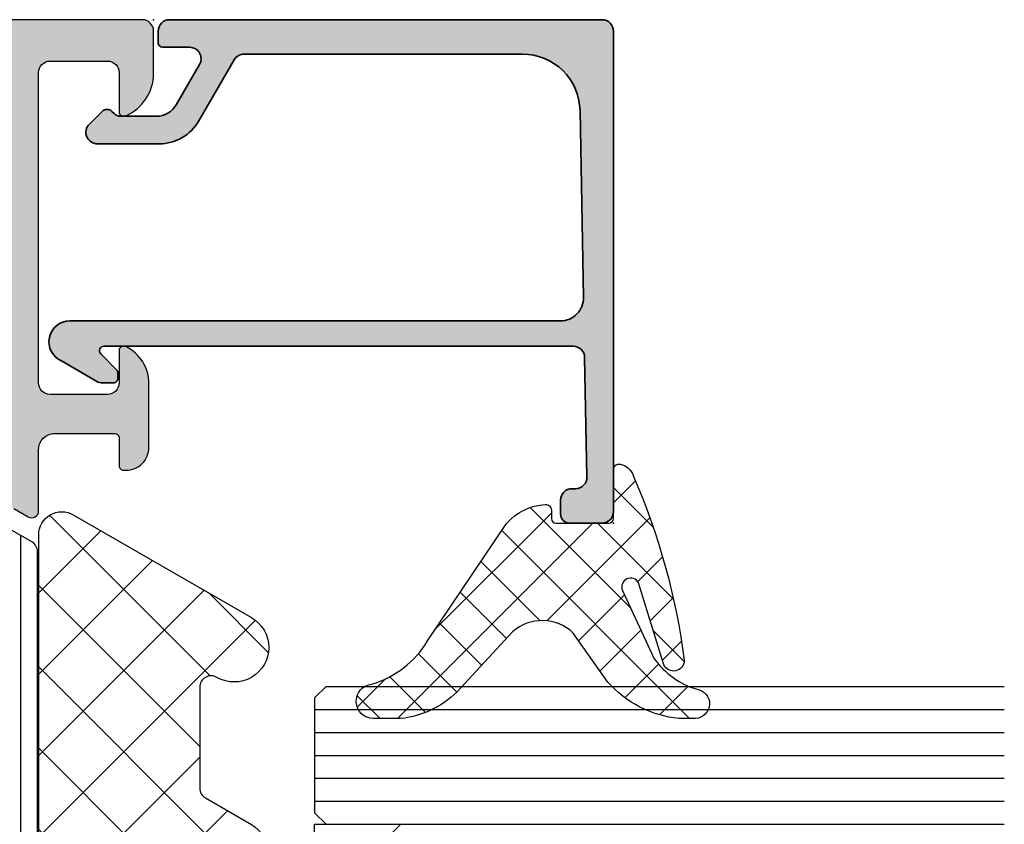
# Model space of a CAD drawing. Extents: x -5184 to -258, y -5117 to 3401.
# Drawn here: x -4469 to -4426, y -4051 to -4016 of the extents above; entities that cross this region are included whole.
import ezdxf

# ---------------------------------------------------------------- set-up
doc = ezdxf.new("R2010")
doc.units = 0
doc.header["$LTSCALE"] = 0.2
doc.header["$MEASUREMENT"] = 0
doc.layers.get('0').update_dxf_attribs({"linetype": 'CONTINUOUS'})
for name, color, linetype in [('Al_Gaskets', 2, 'CONTINUOUS'), ('Al_Solid_Hatch', 50, 'CONTINUOUS'), ('RE_HATCH', 31, 'CONTINUOUS')]:
    doc.layers.add(name, color=color, linetype=linetype)
for name, color, linetype, lineweight in [('Al_Hatch', 7, 'CONTINUOUS', 18), ('Al_Insert_points', 6, 'CONTINUOUS', 25), ('Al_Profiles', 2, 'CONTINUOUS', 35)]:
    doc.layers.add(name, color=color, linetype=linetype, lineweight=lineweight)

# ---------------------------------------------------------------- blocks, each defined once
blk = doc.blocks.new('KAW_3001187', base_point=(0, 24.600029))
at = {"layer": 'Al_Solid_Hatch', "linetype": 'ByBlock'}
h = blk.add_hatch(color=256, dxfattribs=at)
h.dxf.hatch_style = 1
edge = h.paths.add_edge_path(flags=16)
edge.add_line((67, 53.00004200000001), (72.893649, 53.00004200000001))
edge.add_line((72.893649, 53.00004200000001), (78.78729799999999, 53.00004200000001))
edge.add_arc((78.78729814941502, 53.20004185058497), 0.1999998505850147, 269.9999571957151, 360.000042804287)
edge.add_arc((79.18729785058497, 53.20004214941504), 0.1999998505850289, 89.99995719571513, 180.000042804287, ccw=False)
edge.add_line((79.187298, 53.40004200000001), (80.2, 53.40004200000001))
edge.add_arc((80.20000014941505, 53.60004185058497), 0.1999998505850219, 269.999957195711, 360.0000428042849)
edge.add_line((80.4, 53.600042), (80.4, 54.700042))
edge.add_arc((80.59999985058496, 54.70004214941505), 0.1999998505850147, 89.99995719571513, 180.000042804289, ccw=False)
edge.add_arc((80.60000014941502, 55.10004185058497), 0.1999998505850219, 269.9999571957151, 360.0000428042849)
edge.add_line((80.8, 55.100042), (80.8, 58.600042))
edge.add_line((80.8, 58.600042), (80.8, 62.100042))
edge.add_arc((80.60000014941502, 62.10004214941504), 0.1999998505850289, 359.999957195713, 450.000042804285)
edge.add_arc((80.59999985058496, 62.50004185058496), 0.1999998505850147, 179.999957195711, 270.00004280428493, ccw=False)
edge.add_line((80.4, 62.50004200000001), (80.4, 63.600042))
edge.add_arc((80.20000014941505, 63.60004214941504), 0.1999998505850147, 359.999957195713, 450.000042804289)
edge.add_line((80.2, 63.800042), (79.187298, 63.800042))
edge.add_arc((79.18729785058497, 64.00004185058498), 0.1999998505850289, 179.999957195715, 270.00004280428493, ccw=False)
edge.add_arc((78.78729814941502, 64.00004214941504), 0.1999998505850289, 359.999957195715, 450.000042804285)
edge.add_line((78.78729799999999, 64.20004200000001), (72.893649, 64.20004200000001))
edge.add_line((72.893649, 64.20004200000001), (67, 64.20004200000001))
edge.add_arc((66.99999985058497, 64.00004214941504), 0.1999998505850289, 89.99995719571504, 180.000042804285)
edge.add_arc((66.60000014941502, 64.00004185058498), 0.1999998505850289, -90.00004280428499, 4.2804284987596475e-05, ccw=False)
edge.add_line((66.6, 63.800042), (65.7, 63.800042))
edge.add_arc((65.69999985058496, 63.60004214941504), 0.1999998505850219, 89.99995719571098, 180.000042804287)
edge.add_line((65.5, 63.600042), (65.5, 62.873247))
edge.add_arc((65.29999994554807, 62.87324711219476), 0.2000000544519653, 300.00000900627185, 359.99996785857707, ccw=False)
edge.add_arc((65.50000005445195, 62.52683688780522), 0.2000000544519848, 120.0000090062688, 179.999967858573)
edge.add_line((65.3, 62.526837), (65.3, 58.600042))
edge.add_line((65.3, 58.600042), (65.3, 54.673247))
edge.add_arc((65.50000005445193, 54.67324711219478), 0.2000000544519653, 180.0000321414291, 239.9999909937338)
edge.add_arc((65.29999994554805, 54.32683688780524), 0.2000000544519795, 3.2141420888365246e-05, 59.9999909937257, ccw=False)
edge.add_line((65.5, 54.326837), (65.5, 53.600042))
edge.add_arc((65.69999985058496, 53.60004185058497), 0.1999998505850147, 179.999957195715, 270.000042804289)
edge.add_line((65.7, 53.40004200000001), (66.6, 53.40004200000001))
edge.add_arc((66.60000014941502, 53.20004214941504), 0.1999998505850219, -4.2804286977116135e-05, 90.00004280428487, ccw=False)
edge.add_arc((66.99999985058497, 53.20004185058497), 0.1999998505850289, 179.999957195713, 270.0000428042849)
edge = h.paths.add_edge_path()
edge.add_line((79.9, 51.60004199999999), (66.4, 51.60004199999999))
edge.add_arc((66.39999962646242, 51.10004237353758), 0.4999996264625511, 89.99995719571342, 180.0000428042866)
edge.add_line((65.9, 51.10004199999999), (65.9, 48.60004199999999))
edge.add_arc((66.39999962646242, 48.60004162646241), 0.4999996264625511, 179.9999571957134, 270.0000428042866)
edge.add_line((66.4, 48.10004199999999), (67.8, 48.10004199999999))
edge.add_arc((67.80000003434814, 47.90004182264107), 0.2000001773589262, -25.94439854772429, 90.00000984001059, ccw=False)
edge.add_arc((66.36125234269149, 48.6000396311639), 1.799997631164407, 269.9999572607462, 334.055567395149, ccw=False)
edge.add_line((66.361251, 46.800042), (63.6, 46.800042))
edge.add_arc((63.59999925292482, 47.80004125292481), 0.9999992529250951, 179.999957195713, 270.000042804287, ccw=False)
edge.add_line((62.6, 47.800042), (62.6, 47.900042))
edge.add_arc((62.79999985058497, 47.90004214941503), 0.1999998505850219, 89.99995719571513, 180.000042804285, ccw=False)
edge.add_line((62.8, 48.10004199999999), (64, 48.10004199999999))
edge.add_arc((64.00000014941503, 48.30004185058496), 0.1999998505850219, 269.9999571957151, 360.000042804287)
edge.add_line((64.2, 48.300042), (64.2, 50.900042))
edge.add_arc((63.50000052295263, 50.90004252295262), 0.6999994770475658, 359.9999571957139, 450.0000428042873)
edge.add_line((63.5, 51.60004199999999), (60.833251, 51.60004199999999))
edge.add_arc((60.83325143170304, 51.90004189063104), 0.2999998906313601, 149.9999638210567, 269.9999175507634, ccw=False)
edge.add_line((60.57344399999999, 52.050042), (60.936409, 52.678716))
edge.add_line((60.936409, 52.678716), (61.572357, 53.780211))
edge.add_arc((61.757133, 53.70367450000001), 0.2000000150206223, -22.49994039559499, 157.5000596044068, ccw=False)
edge.add_line((61.941909, 53.627138), (63.423463, 53.01345799999999))
edge.add_arc((63.49999978373847, 53.1982341002934), 0.2000002162615613, 247.499995502028, 359.9999712680868)
edge.add_line((63.7, 53.198234), (63.7, 56.800042))
edge.add_arc((63.50000014941504, 56.80004214941504), 0.1999998505850219, 359.999957195713, 450.000042804287)
edge.add_line((63.5, 57.00004200000001), (62.96, 57.00004200000001))
edge.add_line((62.96, 57.00004200000001), (61.597788, 56.21356899999999))
edge.add_arc((61.3999999782181, 56.18390606476346), 0.1999999782181121, -179.9999814466347, 8.529273127173326, ccw=False)
edge.add_line((61.2, 56.18390600000001), (61.2, 56.56125600000001))
edge.add_arc((64.19999093843471, 56.56125927989816), 2.999990938436499, 149.3563433069634, 180.0000626416297, ccw=False)
edge.add_arc((60.75858202584092, 58.6000425), 1.000000601836081, 329.3564045530304, 390.6435954469696)
edge.add_arc((64.19999093843471, 60.63882572010184), 2.999990938436499, 179.9999373583702, 210.6436566930366, ccw=False)
edge.add_line((61.2, 60.638829), (61.2, 61.016179))
edge.add_arc((61.3999999782181, 61.01617893523654), 0.1999999782181055, -8.529273127175315, 179.9999814466327, ccw=False)
edge.add_line((61.597788, 60.986516), (62.96, 60.200042))
edge.add_line((62.96, 60.200042), (63.5, 60.200042))
edge.add_arc((63.50000014941504, 60.40004185058497), 0.1999998505850219, 269.999957195713, 360.000042804287)
edge.add_line((63.7, 60.40004200000001), (63.7, 64.001851))
edge.add_arc((63.49999978373847, 64.0018508997066), 0.200000216261554, 2.873191319573888e-05, 112.5000044979729)
edge.add_line((63.423463, 64.186627), (61.941909, 63.572947))
edge.add_arc((61.757133, 63.49641), 0.2000002063623937, -157.49992726848984, 22.500072731510215, ccw=False)
edge.add_line((61.572357, 63.419873), (60.936409, 64.52136899999999))
edge.add_line((60.936409, 64.52136899999999), (60.57344399999999, 65.150042))
edge.add_arc((60.83325143170304, 65.30004210936896), 0.2999998906313677, 90.00008244923657, 210.0000361789445, ccw=False)
edge.add_line((60.833251, 65.600042), (63.5, 65.600042))
edge.add_arc((63.50000052295263, 66.30004147704737), 0.6999994770475658, 269.9999571957133, 360.0000428042873)
edge.add_line((64.2, 66.300042), (64.2, 68.900042))
edge.add_arc((64.00000014941503, 68.90004214941504), 0.1999998505850289, 359.999957195711, 450.000042804285)
edge.add_line((64, 69.100042), (62.8, 69.100042))
edge.add_arc((62.79999985058497, 69.30004185058496), 0.1999998505850147, 179.999957195711, 270.00004280428493, ccw=False)
edge.add_line((62.6, 69.300042), (62.6, 69.400042))
edge.add_arc((63.59999925292482, 69.40004274707518), 0.9999992529250951, 89.99995719571302, 180.0000428042866, ccw=False)
edge.add_line((63.6, 70.400042), (66.361251, 70.400042))
edge.add_arc((66.3612523426915, 68.60004436883611), 1.799997631164391, 25.944432604851215, 90.00004273925418, ccw=False)
edge.add_arc((67.80000003434814, 69.30004217735895), 0.2000001773589298, -90.00000984001059, 25.94439854772253, ccw=False)
edge.add_line((67.8, 69.100042), (66.4, 69.100042))
edge.add_arc((66.39999962646242, 68.60004237353759), 0.4999996264625511, 89.99995719571342, 180.0000428042866)
edge.add_line((65.9, 68.600042), (65.9, 66.100042))
edge.add_arc((66.39999962646242, 66.10004162646241), 0.4999996264625511, 179.9999571957134, 270.0000428042866)
edge.add_line((66.4, 65.600042), (79.9, 65.600042))
edge.add_arc((79.9000003735376, 66.10004162646241), 0.4999996264625511, 269.9999571957134, 360.0000428042866)
edge.add_line((80.4, 66.100042), (80.4, 68.600042))
edge.add_arc((79.9000003735376, 68.60004237353759), 0.4999996264625511, 359.9999571957134, 450.0000428042866)
edge.add_line((79.9, 69.100042), (78.2, 69.100042))
edge.add_arc((78.20000005312275, 69.30004214203696), 0.2000001420369628, 157.1146117659095, 269.9999847814648, ccw=False)
edge.add_arc((79.8583132599342, 68.60004045360483), 2.000001546395572, 90.00003609442842, 157.1145832278073, ccw=False)
edge.add_line((79.858312, 70.600042), (81.7, 70.600042))
edge.add_arc((81.70000037353759, 70.10004237353759), 0.4999996264625511, -4.28042865792122e-05, 90.00004280428658, ccw=False)
edge.add_line((82.2, 70.100042), (82.2, 47.10004199999999))
edge.add_arc((81.70000037353759, 47.10004162646241), 0.4999996264625511, -90.00004280428658, 4.28042865792122e-05, ccw=False)
edge.add_line((81.7, 46.60004199999999), (79.858312, 46.60004199999999))
edge.add_arc((79.8583140137136, 48.60004404639517), 2.000002046396188, 202.8853951780349, 269.99994231141386, ccw=False)
edge.add_arc((78.19999972146022, 47.90004235796305), 0.1999996420371295, 89.99992020408621, 202.8852932196468, ccw=False)
edge.add_line((78.2, 48.10004199999999), (79.9, 48.10004199999999))
edge.add_arc((79.9000003735376, 48.60004162646241), 0.4999996264625511, 269.9999571957134, 360.0000428042866)
edge.add_line((80.4, 48.60004199999999), (80.4, 51.10004199999999))
edge.add_arc((79.9000003735376, 51.10004237353758), 0.4999996264625511, 359.9999571957134, 450.0000428042866)
at = {"layer": 'RE_HATCH', "linetype": 'ByBlock'}
h = blk.add_hatch(dxfattribs=at)
h.set_pattern_fill('ANSI31', scale=6, angle=135)
h.set_pattern_definition([(180, (0, 0), (-1.110223024625157e-16, -0.75), [])])
edge = h.paths.add_edge_path(flags=16)
edge.add_line((24.872852, 62.750029), (34.672852, 62.750029))
edge.add_arc((34.67285237353759, 63.25002862646242), 0.4999996264625511, 269.9999571957134, 360.0000428042866)
edge.add_line((35.172852, 63.250029), (35.172852, 64.250029))
edge.add_arc((34.67285192301451, 64.2500291869261), 0.5000000769855214, 359.9999785798499, 404.9998975871945)
edge.add_arc((34.67285147981689, 64.2500272159053), 0.5000017840949642, 45.0000213842743, 89.99994039161946)
edge.add_line((34.672852, 64.750029), (24.872852, 64.750029))
edge.add_arc((24.87285162646241, 64.25002937353759), 0.4999996264625511, 89.99995719571301, 180.0000428042866)
edge.add_line((24.372852, 64.250029), (24.372852, 63.250029))
edge.add_arc((24.87285162646241, 63.25002862646242), 0.4999996264625475, 179.9999571957134, 270.000042804287)
edge = h.paths.add_edge_path(flags=16)
edge.add_line((46.372852, 63.250029), (46.372852, 64.250029))
edge.add_arc((45.87285237353759, 64.25002937353759), 0.4999996264625511, 359.9999571957134, 450.0000428042866)
edge.add_line((45.872852, 64.750029), (36.472852, 64.750029))
edge.add_arc((36.47285302018311, 64.2500284230145), 0.5000005769865401, 90.00011690423771, 135.000035911583)
edge.add_arc((36.47285257698549, 64.2500279798169), 0.5000005769865217, 134.9999640884193, 179.9998830957639)
edge.add_line((35.972852, 64.250029), (35.972852, 63.250029))
edge.add_arc((36.47285162646241, 63.25002862646242), 0.4999996264625511, 179.9999571957134, 270.0000428042866)
edge.add_line((36.472852, 62.750029), (45.872852, 62.750029))
edge.add_arc((45.8728514798169, 63.25003078409469), 0.500001784094956, 270.0000596083797, 314.9999786157239)
edge.add_arc((45.87285192301449, 63.25002881307391), 0.500000076985541, 315.0001024128048, 360.0000214201492)
edge = h.paths.add_edge_path(flags=16)
edge.add_arc((47.67285085113937, 63.25002675466301), 0.4999977546643274, 224.999992182633, 270.0001316503214)
edge.add_line((47.672852, 62.750029), (57.472852, 62.750029))
edge.add_arc((57.47285237353759, 63.25002862646242), 0.4999996264625511, 269.9999571957134, 360.0000428042866)
edge.add_line((57.972852, 63.250029), (57.972852, 64.250029))
edge.add_arc((57.47285237353759, 64.25002937353759), 0.4999996264625511, 359.9999571957134, 450.0000428042866)
edge.add_line((57.472852, 64.750029), (47.672852, 64.750029))
edge.add_arc((47.67285155824201, 64.25002953823436), 0.4999994617658349, 89.9999493782087, 135.0000888458975)
edge.add_arc((47.672849754663, 64.25003014886063), 0.4999977546643124, 134.9999921826335, 180.0001316503223)
edge.add_line((47.172852, 64.250029), (47.172852, 63.250029))
edge.add_arc((47.67285146176565, 63.25002855824201), 0.499999461765842, 179.9999493782079, 225.0000888458958)
edge = h.paths.add_edge_path()
edge.add_line((58.922017, 61.950029), (23.477983, 61.950029))
edge.add_arc((23.47798271333583, 61.45002948410837), 0.4999995158917128, 89.99996715067469, 128.279340990817)
edge.add_arc((21.00000299372081, 64.5900193143801), 3.499990437224926, 271.1026547895094, 308.27937931410025, ccw=False)
edge.add_arc((21.07312935911095, 60.79073237500322), 0.3000001828997523, 91.10269776810503, 120.0000590276946)
edge.add_line((20.923129, 61.05054000000001), (19.45, 60.200029))
edge.add_line((19.45, 60.200029), (18.9, 60.200029))
edge.add_arc((18.89999985058496, 60.40002885058497), 0.1999998505850219, 179.999957195713, 270.000042804287, ccw=False)
edge.add_line((18.7, 60.400029), (18.7, 63.800029))
edge.add_arc((18.89999985058496, 63.80002914941504), 0.1999998505850147, 89.999957195712, 180.000042804287, ccw=False)
edge.add_line((18.9, 64.000029), (19.768751, 64.000029))
edge.add_line((19.768751, 64.000029), (21, 63.49002900000001))
edge.add_arc((20.99999872364648, 64.9900306993559), 1.500001699356434, 270.0000487530581, 330.0767659637326)
edge.add_line((22.300042, 64.241771), (22.911028, 65.30002900000001))
edge.add_arc((23.34404103048691, 65.0500284308571), 0.5000005691429151, 90.00000349353837, 149.9999623458439, ccw=False)
edge.add_line((23.344041, 65.55002900000001), (25.702823, 65.55002900000001))
edge.add_arc((25.70282337353759, 66.05002862646242), 0.4999996264625511, 269.999957195713, 360.0000428042866)
edge.add_line((26.202823, 66.05002900000001), (26.202823, 68.750029))
edge.add_arc((25.90282322412255, 68.75002922412256), 0.2999997758775328, 359.9999571957123, 450.0000428042864)
edge.add_line((25.902823, 69.05002900000001), (25.302823, 69.05002900000001))
edge.add_arc((25.302823, 69.55002900000001), 0.5, 90, 270, ccw=False)
edge.add_line((25.302823, 70.05002900000001), (26.902823, 70.05002900000001))
edge.add_arc((26.90282337353759, 69.5500293735376), 0.4999996264625511, -4.28042865792122e-05, 90.00004280428698, ccw=False)
edge.add_line((27.402823, 69.55002900000001), (27.402823, 66.05002900000001))
edge.add_arc((27.90282262646241, 66.05002862646242), 0.4999996264625475, 179.9999571957134, 270.000042804287)
edge.add_line((27.902823, 65.55002900000001), (59.05595899999999, 65.55002900000001))
edge.add_arc((59.05595896951309, 65.0500284308571), 0.5000005691429132, 30.000037654156074, 89.99999650646151, ccw=False)
edge.add_line((59.488972, 65.30002900000001), (60.09995799999999, 64.241771))
edge.add_arc((61.40000127635352, 64.9900306993559), 1.500001699356435, 209.9232340362674, 269.9999512469419)
edge.add_line((61.4, 63.49002900000001), (62.631249, 64.000029))
edge.add_line((62.631249, 64.000029), (63.5, 64.000029))
edge.add_arc((63.50000014941504, 63.80002914941504), 0.1999998505850147, -4.2804286977116135e-05, 90.00004280428698, ccw=False)
edge.add_line((63.7, 63.800029), (63.7, 60.400029))
edge.add_arc((63.50000014941504, 60.40002885058497), 0.1999998505850219, -90.00004280428698, 4.2804286977116135e-05, ccw=False)
edge.add_line((63.5, 60.200029), (62.95, 60.200029))
edge.add_line((62.95, 60.200029), (61.476871, 61.05054000000001))
edge.add_arc((61.32687064088905, 60.79073237500322), 0.3000001828997531, 59.99994097230539, 88.89730223189497)
edge.add_arc((61.39999700627919, 64.59001931438009), 3.499990437224912, 231.7206206858997, 268.8973452104905, ccw=False)
edge.add_arc((58.92201728666416, 61.45002948410837), 0.4999995158917148, 51.72065900918268, 90.00003284932492)
edge = h.paths.add_edge_path(flags=16)
edge.add_arc((34.67285147981689, 53.9500272159053), 0.5000017840949692, 45.00002138427487, 89.99994039161946)
edge.add_line((34.672852, 54.450029), (24.872852, 54.450029))
edge.add_arc((24.87285162646241, 53.95002937353759), 0.4999996264625511, 89.99995719571301, 180.0000428042866)
edge.add_line((24.372852, 53.950029), (24.372852, 52.950029))
edge.add_arc((24.87285162646241, 52.95002862646241), 0.4999996264625475, 179.9999571957134, 270.000042804287)
edge.add_line((24.872852, 52.450029), (34.672852, 52.450029))
edge.add_arc((34.67285237353759, 52.95002862646241), 0.4999996264625511, 269.9999571957134, 360.0000428042866)
edge.add_line((35.172852, 52.950029), (35.172852, 53.950029))
edge.add_arc((34.67285192301451, 53.95002918692609), 0.5000000769855214, 359.9999785798507, 404.9998975871952)
edge = h.paths.add_edge_path(flags=16)
edge.add_line((45.872852, 54.450029), (36.472852, 54.450029))
edge.add_arc((36.47285302018311, 53.95002842301449), 0.5000005769865472, 90.00011690423771, 135.0000359115824)
edge.add_arc((36.47285257698549, 53.9500279798169), 0.5000005769865267, 134.9999640884187, 179.9998830957631)
edge.add_line((35.972852, 53.950029), (35.972852, 52.950029))
edge.add_arc((36.47285162646241, 52.95002862646241), 0.4999996264625511, 179.9999571957134, 270.0000428042866)
edge.add_line((36.472852, 52.450029), (45.872852, 52.450029))
edge.add_arc((45.87285147981689, 52.95003078409469), 0.500001784094956, 270.0000596083805, 314.9999786157251)
edge.add_arc((45.8728519230145, 52.95002881307391), 0.5000000769855311, 315.0001024128048, 360.0000214201492)
edge.add_line((46.372852, 52.950029), (46.372852, 53.950029))
edge.add_arc((45.87285237353759, 53.95002937353759), 0.4999996264625511, 359.9999571957134, 450.0000428042866)
edge = h.paths.add_edge_path(flags=16)
edge.add_line((47.172852, 53.950029), (47.172852, 52.950029))
edge.add_arc((47.67285162646241, 52.95002862646241), 0.4999996264625511, 179.9999571957134, 270.0000428042866)
edge.add_line((47.672852, 52.450029), (57.472852, 52.450029))
edge.add_arc((57.47285237353759, 52.95002862646241), 0.4999996264625511, 269.9999571957134, 360.0000428042866)
edge.add_line((57.972852, 52.950029), (57.972852, 53.950029))
edge.add_arc((57.47285237353759, 53.95002937353759), 0.4999996264625511, 359.9999571957134, 450.0000428042866)
edge.add_line((57.472852, 54.450029), (47.672852, 54.450029))
edge.add_arc((47.67285162646241, 53.95002937353759), 0.4999996264625511, 89.99995719571342, 180.0000428042866)
edge = h.paths.add_edge_path()
edge.add_line((23.477983, 55.250029), (58.922017, 55.250029))
edge.add_arc((58.92201728666416, 55.75002851589164), 0.4999995158917199, 269.9999671506759, 308.279340990818)
edge.add_arc((61.39999700627918, 52.61003868561993), 3.499990437224904, 91.1026547895093, 128.2793793141002, ccw=False)
edge.add_arc((61.32687064088903, 56.4093256249968), 0.3000001828997597, 271.1026977681077, 300.0000590276969)
edge.add_line((61.476871, 56.14951800000001), (62.95, 57.000029))
edge.add_line((62.95, 57.000029), (63.5, 57.000029))
edge.add_arc((63.50000014941504, 56.80002914941504), 0.1999998505850219, -4.2804286977116135e-05, 90.00004280428698, ccw=False)
edge.add_line((63.7, 56.800029), (63.7, 53.400029))
edge.add_arc((63.50000014941504, 53.40002885058497), 0.1999998505850219, -90.00004280428698, 4.2804286977116135e-05, ccw=False)
edge.add_line((63.5, 53.200029), (62.631249, 53.200029))
edge.add_line((62.631249, 53.200029), (61.4, 53.71002900000001))
edge.add_arc((61.40000127635354, 52.21002730064411), 1.500001699356442, 90.00004875305864, 150.0767659637331)
edge.add_line((60.09995799999999, 52.958287), (59.488972, 51.900029))
edge.add_arc((59.05595896951309, 52.15002956914292), 0.5000005691429187, 270.0000034935385, 329.99996234584324, ccw=False)
edge.add_line((59.05595899999999, 51.650029), (23.344041, 51.650029))
edge.add_arc((23.34404103048691, 52.15002956914292), 0.5000005691429203, 210.0000376541568, 269.99999650646157, ccw=False)
edge.add_line((22.911028, 51.900029), (22.300042, 52.958287))
edge.add_arc((20.99999872364647, 52.21002730064411), 1.500001699356434, 29.92323403626675, 89.99995124694149)
edge.add_line((21, 53.71002900000001), (19.768751, 53.200029))
edge.add_line((19.768751, 53.200029), (18.9, 53.200029))
edge.add_arc((18.89999985058496, 53.40002885058497), 0.1999998505850219, 179.999957195713, 270.000042804287, ccw=False)
edge.add_line((18.7, 53.400029), (18.7, 56.800029))
edge.add_arc((18.89999985058496, 56.80002914941504), 0.1999998505850183, 89.99995719571302, 180.000042804287, ccw=False)
edge.add_line((18.9, 57.000029), (19.45, 57.000029))
edge.add_line((19.45, 57.000029), (20.923129, 56.14951800000001))
edge.add_arc((21.07312935911096, 56.4093256249968), 0.3000001828997602, 239.9999409723031, 268.8973022318923)
edge.add_arc((21.00000299372082, 52.61003868561991), 3.499990437224918, 51.72062068589992, 88.8973452104907, ccw=False)
edge.add_arc((23.47798271333584, 55.75002851589164), 0.4999995158917193, 231.720659009182, 270.0000328493241)
at = {"color": 40, "linetype": 'Continuous'}
blk.add_lwpolyline([(60.936409, 64.52136899999999), (60.57344399999999, 65.150042, -0.57735), (60.833251, 65.600042), (63.5, 65.600042, 0.414214), (64.2, 66.300042), (64.2, 68.900042, 0.414214), (64, 69.100042), (62.8, 69.100042, -0.414214), (62.6, 69.300042), (62.6, 69.400042, -0.414214), (63.6, 70.400042), (66.361251, 70.400042, -0.287008), (67.979844, 69.38754200000001, -0.553992), (67.8, 69.100042), (66.4, 69.100042, 0.414214), (65.9, 68.600042), (65.9, 66.100042, 0.414214), (66.4, 65.600042), (79.9, 65.600042, 0.414214), (80.4, 66.100042), (80.4, 68.600042, 0.414214), (79.9, 69.100042), (78.2, 69.100042, -0.536675), (78.015743, 69.37782, -0.301511), (79.858312, 70.600042), (81.7, 70.600042, -0.414214), (82.2, 70.100042), (82.2, 47.10004199999999, -0.414214)], format="xyb", dxfattribs=at)
at = {"color": 4, "linetype": 'Continuous'}
blk.add_lwpolyline([(22.300042, 64.241771), (22.911028, 65.30002900000001, -0.267949), (23.344041, 65.55002900000001), (25.702823, 65.55002900000001, 0.414214), (26.202823, 66.05002900000001), (26.202823, 68.750029, 0.414214), (25.902823, 69.05002900000001), (25.302823, 69.05002900000001, -1), (25.302823, 70.05002900000001), (26.902823, 70.05002900000001, -0.414214), (27.402823, 69.55002900000001), (27.402823, 66.05002900000001, 0.414214), (27.902823, 65.55002900000001), (59.05595899999999, 65.55002900000001, -0.267949), (59.488972, 65.30002900000001), (60.09995799999999, 64.241771, 0.268308)], format="xyb", dxfattribs=at)
blk = doc.blocks.new('KAW_6003208', base_point=(938.298308, 496.440058))
at = {"color": 1, "linetype": 'Continuous'}
for p, q in [((938.298308, 511.984218), (939.666541, 513.352451)), ((938.298308, 513.035817), (940.398308, 510.935817)), ((938.298308, 508.448684), (940.398308, 510.548684)), ((938.298308, 509.500283), (940.398308, 507.400283)), ((938.298428, 504.91327), (940.398308, 507.01315)), ((944.742741, 504.286516), (946.746425, 506.2902)), ((955.5830000000001, 506.357727), (956.584874, 505.355852)), ((962.653124, 504.51923), (964.513711, 506.379816)), ((973.180924, 506.437472), (975.025186, 504.5932099999999)), ((980.6005130000001, 504.788949), (982.243992, 506.432427)), ((990.8723130000001, 506.423753), (993.465498, 503.830568)), ((938.298308, 505.964749), (942.322999, 501.940058)), ((945.1935589999999, 506.140566), (949.394067, 501.940058)), ((963.021702, 505.9900929999999), (972.571736, 496.440058)), ((980.8744800000001, 505.814984), (990.249406, 496.440058)), ((982.8582240000001, 496.440058), (992.277883, 505.859717)), ((953.002885, 501.940058), (956.524043, 505.461216)), ((965.601562, 496.861066), (974.4060619999999, 505.665565)), ((939.476932, 502.5562400000001), (941.404726, 504.4840349999999)), ((953.5988550000001, 504.806338), (960.101562, 498.30363)), ((975.7871560000001, 496.440058), (983.994119, 504.64702)), ((945.931817, 501.940058), (948.230081, 504.238322)), ((963.609487, 501.940058), (966.1121, 504.442671)), ((971.700352, 504.38251), (979.642804, 496.440058)), ((986.393758, 496.440058), (993.582176, 503.628476)), ((989.8593199999999, 503.901212), (996.8491710000001, 496.9113610000001)), ((942.396283, 501.940058), (943.896284, 503.440059)), ((944.358533, 503.440058), (945.858533, 501.940058)), ((949.467351, 501.940058), (950.967351, 503.440058)), ((951.4296009999999, 503.440058), (952.9296009999999, 501.940058)), ((955.601562, 497.4676679999999), (961.573953, 503.440058)), ((955.601562, 501.0032019999999), (958.038419, 503.440058)), ((958.5006689999999, 503.440058), (960.101562, 501.839164)), ((962.0362029999999, 503.440058), (963.5362029999999, 501.940058)), ((965.601562, 500.3966), (968.645021, 503.440058)), ((968.7160880000001, 496.440058), (975.7646609999999, 503.4886309999999)), ((969.10727, 503.440058), (976.10727, 496.440058)), ((972.2516220000001, 496.440058), (979.2516220000001, 503.440058)), ((976.178338, 503.440058), (983.178338, 496.440058)), ((979.3226900000001, 496.440058), (986.3226900000001, 503.440058)), ((979.713872, 503.440058), (986.713872, 496.440058)), ((986.78494, 503.440058), (993.78494, 496.440058)), ((989.929292, 496.440058), (994.8762710000001, 501.387037)), ((965.601562, 499.874698), (969.0362029999999, 496.440058)), ((955.601562, 499.268096), (958.4296009999999, 496.440058)), ((993.464826, 496.440058), (996.1703660000001, 499.1455980000001)), ((958.109487, 496.440058), (960.101562, 498.432134))]:
    blk.add_line(p, q, dxfattribs=at)
blk.add_lwpolyline([(971.7938439999999, 504.190058, -0.57735), (971.3608320000001, 503.440058), (966.979634, 503.440058, -0.267949), (966.5466210000001, 503.690058), (965.3919210000001, 505.690058, 0.267949), (964.092882, 506.440058, 0.57735), (962.7938439999999, 504.190058, -0.57735), (962.3608320000001, 503.440058), (957.979634, 503.440058, -0.267949), (957.5466210000001, 503.690058), (956.3919210000001, 505.690058, 0.267949), (955.092882, 506.440058, 0.57735), (953.7938439999999, 504.190058, -0.57735), (953.3608320000001, 503.440058), (948.979634, 503.440058, -0.267958), (948.5466130000001, 503.690073), (947.3919210000001, 505.690058, 0.267949), (946.092882, 506.440058, 0.57735), (944.7938439999999, 504.190058, -0.57735), (944.3608320000001, 503.440058), (943.898308, 503.440058, -0.414214), (940.398308, 506.940058), (940.398308, 512.413578, 0.198912), (940.251861, 512.767131), (938.6397289999999, 514.379263, 0.668179), (938.298308, 514.237842), (938.298308, 504.940058, 0.414214), (941.298308, 501.940058), (955.601562, 501.940058), (955.601562, 496.440058), (960.101562, 496.440058), (960.101562, 501.940058), (965.601562, 501.940058), (965.601562, 496.440058), (996.00036, 496.440058, 0.57735), (996.8663849999999, 497.940058), (992.3919210000001, 505.690058, 0.267949), (991.092882, 506.440058, 0.57735), (989.7938439999999, 504.190058, -0.57735), (989.3608320000001, 503.440058), (984.979634, 503.440058, -0.267949), (984.5466210000001, 503.690058), (983.3919210000001, 505.690058, 0.267949), (982.092882, 506.440058, 0.57735), (980.7938439999999, 504.190058, -0.57735), (980.3608320000001, 503.440058), (975.979634, 503.440058, -0.267949), (975.5466210000001, 503.690058), (974.3919210000001, 505.690058, 0.267949), (973.092882, 506.440058, 0.57735), (971.7938439999999, 504.190058)], format="xyb", close=True, dxfattribs=at)
blk = doc.blocks.new('234717_s_9mm')
at = {"layer": 'Al_Hatch'}
h = blk.add_hatch(dxfattribs=at)
h.set_pattern_fill('ANSI37', color=256, scale=0.5, angle=90, style=0)
h.set_pattern_definition([(44.99999999999593, (-247.4932852154355, 59.53977448999794), (1.122532015133564, -1.122532015133724), []), (314.9999999999959, (-247.4932852154355, 59.53977448999794), (-1.122532015133724, -1.122532015133564), [])])
edge = h.paths.add_edge_path()
edge.add_line((-9.258590219103295, -8.499999999999261), (-10.43856926133549, -8.499999999999176))
edge.add_arc((-10.43856926133541, -7.749999999999062), 0.7500000000001098, 95.86814773082392, 269.99999999999386, ccw=False)
edge.add_arc((-11.70865557527291, -2.954757061513845), 4.221376801982887, 286.421747095735, 329.0773795181336)
edge.add_line((-8.087296441644028, -5.12403807825693), (-4.649195348691391, -0.01165516178359383))
edge.add_arc((-2.800402568852608, -1.645961402184639), 2.46758822136065, 93.86808322869211, 138.5237801532253, ccw=False)
edge.add_arc((-2.949999999999989, 0.5665751801370646), 0.2499999999999582, 3.183231456205249e-12, 93.86808322869541, ccw=False)
edge.add_line((-2.700000000000031, 0.5665751801370789), (-2.699999999999973, 0.2000000000002728))
edge.add_arc((-2.499999999999984, 0.2000000000002586), 0.1999999999999886, 179.9999999999959, 269.9999999999959)
edge.add_line((-2.499999999999998, 2.700062395888381e-13), (-0.2000000000000739, 1.4210854715202e-14))
edge.add_arc((-0.2000000000000597, 0.2000000000000881), 0.2000000000000739, 269.9999999999959, 359.999999999996)
edge.add_line((1.4210854715202e-14, 0.2000000000000739), (1.652011860642233e-13, 2.322708061548013))
edge.add_arc((0.2535575303133459, 2.319065958365982), 0.2535836865693613, 78.02959549431478, 179.1770593811877, ccw=False)
edge.add_arc((0.1170717293306556, 1.796707382659477), 0.7932911736498701, 20.007953879112392, 76.21084343942618, ccw=False)
edge.add_arc((-26.33537048042594, -9.75419888840338), 29.65621016954483, 7.319722286359024, 23.493564346764117, ccw=False)
edge.add_arc((2.614534072085817, -5.966753247684963), 0.4647150905524631, 204.6088424684219, 358.88220528498806, ccw=False)
edge.add_line((2.19202819184655, -6.160270421471736), (1.096299463338926, -2.594031335202587))
edge.add_arc((0.75299236137724, -2.780434217785952), 0.3906479244699981, 28.50030094977798, 201.3790721106829)
edge.add_line((0.389225299965906, -2.922839716011538), (1.778624777767998, -5.898685958970034))
edge.add_arc((4.673262422052268, -3.82240561155848), 3.562283982609337, 215.6513090577817, 252.9427311133236)
edge.add_arc((3.543780589386252, -7.858214810248043), 0.6358712476450789, -87.33653799603468, 82.35743215200569, ccw=False)
edge.add_line((3.573329170670799, -8.49339913383119), (2.851356818745099, -8.5))
edge.add_arc((3.319007280328908, -3.783673155685079), 4.7394552278321, 221.3207922438089, 264.3373094674338, ccw=False)
edge.add_line((-0.2404400630564485, -6.913013416233937), (-1.745850968793629, -4.779037158749375))
edge.add_arc((-3.095266709100176, -6.198683135929485), 1.958651970287411, 46.45285086198627, 131.4121497705207)
edge.add_line((-4.390858018350421, -4.729751313105169), (-6.658086025214391, -7.182677153634458))
edge.add_arc((-9.676773991684355, -4.449004117605114), 4.072523211330347, 275.8937595212499, 317.8365412061567, ccw=False)
at = {"layer": 'Al_Gaskets', "linetype": 'Continuous'}
blk.add_lwpolyline([(-9.258590219103295, -8.499999999999261), (-10.43856926133549, -8.499999999999176, -0.9500585678876965), (-10.51524891544063, -7.003930143587169, 0.1882996267317841), (-8.087296441644028, -5.12403807825693), (-4.649195348691391, -0.01165516178359383, -0.1973510867677912), (-2.966864879343515, 0.8160056831728895, -0.4341281275146037), (-2.700000000000031, 0.5665751801370789), (-2.699999999999973, 0.2000000000002728, 0.414213562373095), (-2.499999999999998, 2.700062395888381e-13), (-0.2000000000000739, 1.4210854715202e-14, 0.414213562373095), (1.4210854715202e-14, 0.2000000000000739), (1.652011860642233e-13, 2.322708061548013, -0.4724174124419006), (0.3061524128601842, 2.567135433360377, -0.2502685158872052), (0.8624839189280404, 2.068132425333175, -0.0706890906296902), (3.07916072811398, -5.975818891361584, -0.7973852249362171), (2.19202819184655, -6.160270421471736), (1.096299463338926, -2.594031335202587, 0.9397095101050998), (0.389225299965906, -2.922839716011538), (1.778624777767998, -5.898685958970034, 0.1641659078948351), (3.628346872033884, -7.227992002488065, -0.9138776597551004), (3.573329170670799, -8.49339913383119), (2.851356818745099, -8.5, -0.189930600894746), (-0.2404400630564485, -6.913013416233937), (-1.745850968793629, -4.779037158749375, 0.3886742973071136), (-4.390858018350421, -4.729751313105169), (-6.658086025214391, -7.182677153634458, -0.1850808188473063)], format="xyb", close=True, dxfattribs=at)
at = {"layer": 'Al_Insert_points'}
blk.add_point((0, 0), dxfattribs=at)
blk = doc.blocks.new('170716')
at = {"layer": 'Al_Solid_Hatch'}
h = blk.add_hatch(color=256, dxfattribs=at)
h.dxf.hatch_style = 1
h.paths.add_polyline_path([(-20.40000000000079, 18.34707880040429), (-20.39999999999999, 18.1999970000027, -0.4142135623746779), (-20.89999999999999, 17.699997), (-21.50000000000001, 17.699997, -0.4142135623731011), (-21.90000000000002, 18.099997), (-21.89999999999999, 19.50000000000003, -0.4142135623730895), (-21.39999999999998, 20.00000000000003), (-0.4999999043062218, 19.99999599999998, -0.4142135063169767), (0, 19.49999599999998), (0, 0.6999970000000246, -0.4142135623730784), (-0.4999999999999716, 0.1999970000000246), (-1.000000999999983, 0.1999969999999962, -0.4142135623731107), (-1.200000999999986, 0.3999969999999848), (-1.200000999999986, 1.566024298107294, 0.5773498447491245), (-1.950000448635294, 1.999037318329584), (-3.699999897270615, 0.9886776366592187, 0.2679495336166849), (-4.200001, 0.1226515962145811), (-4.200001000003979, -1.434314787541041, 0.1989137356588514), (-4.082840959372106, -1.717162040643672), (-3.98786715116789, -1.812134848809904, -0.4142179883802822), (-3.987868123086997, -2.23640212310157), (-4.54645009067778, -2.794980871830091, -0.6681750772861669), (-5.40000000000002, -2.441423999999984), (-5.400000000000006, 0.2381170000000452, -0.2679490569413299), (-4.4000008758197, 1.970167301913847), (-1.74999988003843, 3.500146367367648, 0.2679491181986383), (-1.5, 3.933158999999989), (-1.5, 16.04672081496341, 0.4086987397389645), (-3.95283923223792, 18.54627594777884), (-12.08113569289513, 18.69963791873499, 0.4197499746259478), (-13.09999999999997, 17.6998158656088), (-13.09999999999999, -3.640003000000007, -0.8090341151859208), (-14.84065420173087, -4.011639377588182), (-15.73301345784257, -2.466026690651006, -0.1316517285327371), (-15.80000000000003, -2.216027999999909), (-15.79999999999998, -1.750001999998915, -0.4142135623731055), (-15.59999999999884, -1.550001999997818), (-15.36568185892928, -1.550003000001823, -0.1989112582338095), (-15.22426135623734, -1.608581643762705), (-14.54142135623924, -2.291423356238568, 0.6681786379193069), (-14.2, -2.150002000000455), (-14.20000000000002, 18.24897043359701, 0.4086989840803484), (-14.69056826511193, 18.74888146805915), (-19.89056913255594, 18.84698898363484, 0.4197497283678343)])
at = {"layer": 'Al_Insert_points'}
for p in [(-21.89999999999999, 20), (0, 0)]:
    blk.add_point(p, dxfattribs=at)
at = {"layer": 'Al_Profiles'}
blk.add_lwpolyline([(-1.950000448635308, 1.999037318329584, -0.577349844749141), (-1.200000999999986, 1.566024298107294), (-1.200000999999986, 0.3999969999999848, 0.414213562373095), (-1.000000999999997, 0.1999969999999962), (-0.5, 0.1999970000000246, 0.414213562373095), (0, 0.6999970000000246), (0, 19.49999599999998, 0.414213562373095), (-0.5, 19.99999599999998), (-21.39800000399325, 19.99999600000001, 0.415385621907328), (-21.89999999999999, 19.5), (-21.90000000000002, 18.099997, 0.414213562373095), (-21.50000000000001, 17.699997), (-20.89999999999999, 17.699997, 0.414213562373095), (-20.39999999999999, 18.199997), (-20.40000000000003, 18.34707793280597, -0.419749728367777), (-19.89057, 18.84698900000001), (-14.69056826511192, 18.74888146805915, -0.4086989840803625), (-14.20000000000002, 18.24897043359698), (-14.2, -2.150002000000001, -0.6694377229588954), (-14.54191261806612, -2.290930381933947), (-15.22426135623734, -1.608581643762705, 0.1989123673796526), (-15.36568271247465, -1.550003000000004), (-15.5993675445733, -1.550002999999975, 0.4151400770393324), (-15.79999999999998, -1.750002000000009), (-15.80000000000003, -2.216027999999994, 0.1327707581655254), (-15.73190947193356, -2.467929187083485), (-14.84065420173087, -4.011639377588168, 0.8090341151859264), (-13.09999999999999, -3.640003000000007), (-13.09999999999997, 17.6998158656088, -0.4197499746259439), (-12.08113569289515, 18.69963791873499), (-3.95283923223792, 18.54627594777884, -0.4086987397389712), (-1.5, 16.04672081496335), (-1.5, 3.933158999999989, -0.2683669145794033), (-1.750675282538509, 3.499757124989344), (-4.398552035872399, 1.971002983455094, 0.268173151797837), (-5.400000000000006, 0.2381170000000168), (-5.40000000000002, -2.441423999999998, 0.6698728655527946), (-4.544795331345583, -2.793318363930609), (-3.987868123087537, -2.23640212310211, 0.414217988368024), (-3.987867151158468, -1.812134848819326), (-4.082842223358369, -1.717160776665068, -0.1989137356588074), (-4.200000999999986, -1.434313000000003), (-4.200001, 0.1226515962146379, -0.267949533616675), (-3.699999897270615, 0.9886776366592187)], format="xyb", close=True, dxfattribs=at)

msp = doc.modelspace()

# ---------------------------------------------------------------- linework, layer by layer
at = {"linetype": 'Continuous'}
for p, q in [((-4455.226047696112, -4044.900024), (-4455.726047696112, -4045.400024)), ((-4455.226047696112, -4044.900024), (-4425.726047696112, -4044.900024)), ((-4455.726047696112, -4045.400024), (-4455.726047696112, -4050.400024)), ((-4455.726047696112, -4045.900024), (-4425.726047696112, -4045.900024)), ((-4455.726047696112, -4046.900024), (-4425.726047696112, -4046.900024)), ((-4455.726047696112, -4047.900024), (-4425.726047696112, -4047.900024)), ((-4455.726047696112, -4048.900024), (-4425.726047696112, -4048.900024)), ((-4455.726047696112, -4049.900024), (-4425.726047696112, -4049.900024)), ((-4455.726047696112, -4050.400024), (-4455.226047696112, -4050.900024)), ((-4455.226047696112, -4050.900024), (-4425.726047696112, -4050.900024))]:
    msp.add_line(p, q, dxfattribs=at)
msp.add_lwpolyline([(-4455.726047696112, -4050.900024), (-4451.976047696112, -4050.900024), (-4453.476047696112, -4052.400024), (-4453.476047696112, -4064.400024), (-4451.976047696112, -4065.900024), (-4455.726047696112, -4065.900024), (-4455.726047696112, -4050.900024)], close=True, dxfattribs=at)

# ---------------------------------------------------------------- block references
at = {"color": 0, "extrusion": (0, 0, -1), "rotation": 90}
for name, p in [('KAW_3001187', (4508.726047696115, -4098.100023999998)), ('KAW_6003208', (4467.719047696114, -4096.003278999999))]:
    msp.add_blockref(name, p, dxfattribs=at)
at = {"linetype": 'ByBlock', "xscale": -1, "rotation": 270}
msp.add_blockref('170716', (-4462.726034696116, -4015.900023999999), dxfattribs=at)
at = {"linetype": 'ByBlock'}
msp.add_blockref('234717_s_9mm', (-4442.726038696116, -4037.800023999999), dxfattribs=at)

doc.saveas('drawing.dxf')
